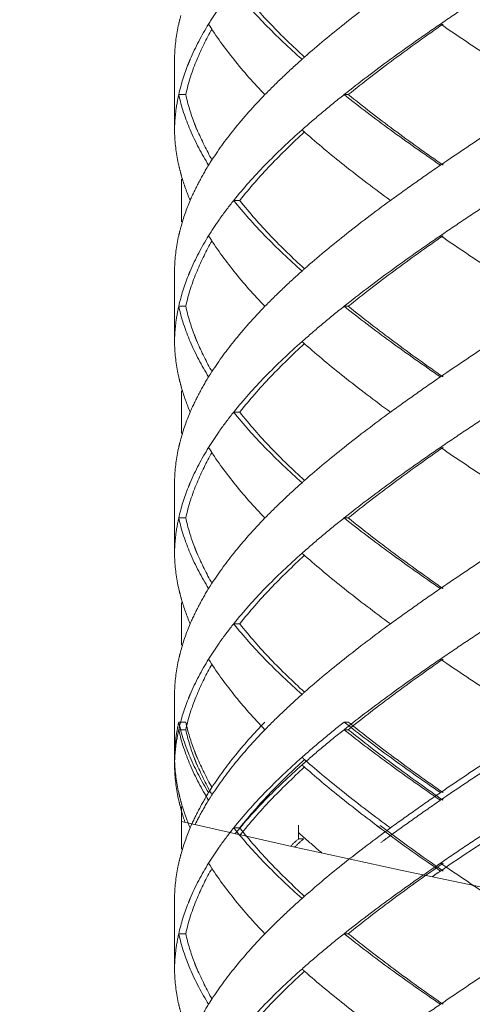
# Model space of a CAD drawing. Units: millimetres. Extents: x -11664 to -10905, y -1051 to -333.
# Drawn here: x -11304 to -11298, y -931 to -917 of the extents above; entities that cross this region are included whole.
import ezdxf

# ---------------------------------------------------------------- set-up
doc = ezdxf.new("R2010")
doc.units = ezdxf.units.MM
doc.linetypes.add('CENTER', pattern=[2, 1.25, -0.25, 0.25, -0.25])
doc.linetypes.add('DASHED', pattern=[0.75, 0.5, -0.25])
doc.layers.add('中心线', color=4, linetype='CENTER', lineweight=18)
doc.layers.add('尺寸线', color=1, linetype='Continuous', lineweight=20)
doc.styles.get("Standard").update_dxf_attribs({"font": 'arial.ttf'})
doc.dimstyles.new('20', dxfattribs={"dimtxt": 13, "dimasz": 5, "dimexe": 2.5, "dimexo": 8, "dimgap": 2.5, "dimtad": 1, "dimdsep": 46, "dimtxsty": 'Standard', "dimcen": 0, "dimadec": 0, "dimazin": 0, "dimtfac": 0.7, "dimtix": 1, "dimtmove": 1, "dimatfit": 3, "dimfxl": 0, "dimtzin": 0, "dimlwd": -1, "dimlwe": -1, "dimarcsym": 0})

# ---------------------------------------------------------------- blocks, each defined once
blk = doc.blocks.new('*D9')
at = {"layer": 'Defpoints', "color": 0}
for p in [(-11329.389, -543.793), (-11299.231, -543.793), (-11300.231, -995.328)]:
    blk.add_point(p, dxfattribs=at)
at = {"layer": '尺寸线', "color": 0}
for p, q in [((-11307.231, -543.793), (-11331.889, -543.793)), ((-11329.389, -990.328), (-11329.389, -548.793)), ((-11308.231, -995.328), (-11331.889, -995.328))]:
    blk.add_line(p, q, dxfattribs=at)
for points in [[(-11330.222, -548.793), (-11328.556, -548.793), (-11329.389, -543.793)], [(-11330.222, -990.328), (-11328.556, -990.328), (-11329.389, -995.328)]]:
    blk.add_solid(points, dxfattribs=at)
at = {"layer": '尺寸线', "color": 0, "insert": (-11338.526, -774.145), "char_height": 13, "attachment_point": 5, "rotation": 90}
blk.add_mtext('560', dxfattribs=at)

msp = doc.modelspace()

# ---------------------------------------------------------------- linework, layer by layer
at = {"layer": '中心线', "color": 0, "linetype": 'DASHED', "ltscale": 15}
for p, q in [((-11302.286, -917.667), (-11302.286, -918.756)), ((-11302.286, -917.667), (-11302.285, -917.712)), ((-11302.285, -917.712), (-11302.286, -917.756)), ((-11302.126, -918.212), (-11302.225, -918.212)), ((-11299.822, -918.212), (-11299.882, -918.212)), ((-11302.285, -918.712), (-11302.286, -918.756)), ((-11302.186, -919.411), (-11302.186, -920.013)), ((-11301.36, -919.712), (-11301.446, -919.712)), ((-11302.286, -920.667), (-11302.286, -921.756)), ((-11302.286, -920.667), (-11302.285, -920.712)), ((-11302.285, -920.712), (-11302.286, -920.756)), ((-11302.126, -921.212), (-11302.225, -921.212)), ((-11299.822, -921.212), (-11299.882, -921.212)), ((-11302.285, -921.712), (-11302.286, -921.756)), ((-11302.186, -922.411), (-11302.186, -923.013)), ((-11301.36, -922.712), (-11301.446, -922.712)), ((-11302.286, -923.667), (-11302.286, -924.756)), ((-11302.286, -923.667), (-11302.285, -923.712)), ((-11302.285, -923.712), (-11302.286, -923.756)), ((-11302.126, -924.212), (-11302.225, -924.212)), ((-11299.822, -924.212), (-11299.882, -924.212)), ((-11302.285, -924.712), (-11302.286, -924.756)), ((-11302.186, -925.411), (-11302.186, -926.013)), ((-11301.36, -925.712), (-11301.446, -925.712)), ((-11302.286, -926.667), (-11302.286, -927.756)), ((-11302.286, -926.667), (-11302.285, -926.712)), ((-11302.285, -926.712), (-11302.286, -926.756)), ((-11302.126, -927.104), (-11302.225, -927.104)), ((-11302.126, -927.212), (-11302.225, -927.212)), ((-11299.822, -927.104), (-11299.882, -927.104)), ((-11299.822, -927.212), (-11299.882, -927.212)), ((-11302.285, -927.604), (-11302.286, -927.649)), ((-11302.285, -927.712), (-11302.286, -927.756)), ((-11302.186, -928.303), (-11302.186, -928.905)), ((-11302.186, -928.411), (-11302.186, -928.512)), ((-11301.36, -928.604), (-11301.446, -928.604)), ((-11300.528, -928.76), (-11300.528, -928.566)), ((-11300.458, -928.76), (-11300.528, -928.76)), ((-11302.286, -929.56), (-11302.285, -929.604)), ((-11302.286, -929.56), (-11302.286, -930.649)), ((-11302.285, -929.604), (-11302.286, -929.649)), ((-11302.126, -930.104), (-11302.225, -930.104)), ((-11299.822, -930.104), (-11299.882, -930.104)), ((-11302.285, -930.604), (-11302.286, -930.649))]:
    msp.add_line(p, q, dxfattribs=at)
for points, start_tangent, end_tangent in [([(-11301.446, -916.712), (-11301.003, -917.212)], (0.625281, -0.7804), (0.696533, -0.717525)), ([(-11300.446, -917.678), (-11300.922, -917.214), (-11301.36, -916.712)], (-0.738538, 0.674212), (-0.618872, 0.785492)), ([(-11299.225, -916.712), (-11299.882, -917.212), (-11300.438, -917.676)], (-0.807598, -0.589733), (-0.749939, -0.661507)), ([(-11297.771, -916.712), (-11298.148, -916.962), (-11298.517, -917.212)], (-0.835735, -0.549133), (-0.824695, -0.565577)), ([(-11301.652, -916.985), (-11301.802, -917.212)], (-0.57493, -0.818203), (-0.525726, -0.850654)), ([(-11302.194, -917.089), (-11302.225, -917.212)], (-0.263582, -0.964637), (-0.217619, -0.976034)), ([(-11302.225, -917.212), (-11302.284, -917.656)], (-0.217619, -0.976034), (-0.041656, -0.999132)), ([(-11301.802, -917.212), (-11302.063, -917.712), (-11302.089, -917.775)], (-0.525726, -0.850654), (-0.370445, -0.928855)), ([(-11301.966, -917.712), (-11301.753, -917.284)], (0.384818, 0.922993), (0.502207, 0.864747)), ([(-11301.802, -917.212), (-11301.446, -917.712)], (0.525726, -0.850654), (0.625257, -0.780419)), ([(-11301.003, -917.212), (-11300.478, -917.712)], (0.696533, -0.717525), (0.747003, -0.66482)), ([(-11298.517, -917.212), (-11299.225, -917.712), (-11299.882, -918.212)], (-0.824695, -0.565577), (-0.782634, -0.622482)), ([(-11299.822, -918.212), (-11299.176, -917.712), (-11298.48, -917.212)], (0.777501, 0.628881), (0.820223, 0.572044)), ([(-11298.517, -917.212), (-11297.771, -917.712), (-11296.999, -918.212)], (0.824695, -0.565577), (0.841824, -0.539753)), ([(-11302.284, -917.656), (-11302.285, -917.712)], (-0.041656, -0.999132), (-0.018342, -0.999832)), ([(-11302.126, -918.212), (-11301.966, -917.712)], (0.214381, 0.97675), (0.384818, 0.922993)), ([(-11301.446, -917.712), (-11301.003, -918.212)], (0.625257, -0.780419), (0.696527, -0.71753)), ([(-11300.478, -917.712), (-11300.75, -917.962), (-11301.003, -918.212)], (-0.747003, -0.66482), (-0.696527, -0.71753)), ([(-11300.438, -917.676), (-11300.478, -917.712)], (-0.749939, -0.661508), (-0.747004, -0.66482)), ([(-11302.089, -917.775), (-11302.225, -918.212)], (-0.370445, -0.928855), (-0.217844, -0.975984)), ([(-11302.225, -918.212), (-11302.268, -918.462), (-11302.285, -918.712)], (-0.217844, -0.975984), (-0.018342, -0.999832)), ([(-11302.225, -918.212), (-11302.063, -918.712)], (0.217844, -0.975984), (0.390343, -0.920669)), ([(-11302.002, -918.622), (-11302.126, -918.212)], (-0.356723, 0.93421), (-0.214381, 0.97675)), ([(-11301.003, -918.212), (-11301.446, -918.712)], (-0.696527, -0.71753), (-0.625257, -0.780419)), ([(-11299.882, -918.212), (-11300.189, -918.462), (-11300.478, -918.712)], (-0.782634, -0.622482), (-0.747003, -0.66482)), ([(-11299.882, -918.212), (-11299.225, -918.712), (-11298.517, -919.212)], (0.782634, -0.622482), (0.824695, -0.565577)), ([(-11298.48, -919.212), (-11299.18, -918.709), (-11299.822, -918.212)], (-0.820223, 0.572044), (-0.777501, 0.628881)), ([(-11296.999, -918.212), (-11297.771, -918.712), (-11298.517, -919.212)], (-0.841824, -0.539753), (-0.824695, -0.565577)), ([(-11302.285, -918.712), (-11302.284, -918.768)], (0.018342, -0.999832), (0.041657, -0.999132)), ([(-11302.063, -918.712), (-11301.802, -919.212)], (0.390343, -0.920669), (0.525726, -0.850654)), ([(-11301.987, -918.661), (-11302.002, -918.622)], (-0.3692, 0.92935), (-0.356723, 0.93421)), ([(-11301.976, -918.69), (-11301.987, -918.661)], (-0.377966, 0.92582), (-0.3692, 0.92935)), ([(-11301.753, -919.139), (-11301.966, -918.712), (-11301.976, -918.69)], (-0.502207, 0.864748), (-0.377966, 0.925819)), ([(-11301.446, -918.712), (-11301.773, -919.167)], (-0.625257, -0.780419), (-0.536026, -0.844202)), ([(-11300.478, -918.712), (-11301.003, -919.212)], (-0.747003, -0.66482), (-0.696533, -0.717525)), ([(-11300.478, -918.712), (-11300.438, -918.747)], (0.747004, -0.66482), (0.749939, -0.661508)), ([(-11302.284, -918.768), (-11302.225, -919.212)], (0.041657, -0.999132), (0.217619, -0.976034)), ([(-11301.36, -919.712), (-11300.924, -919.212), (-11300.446, -918.745)], (0.618872, 0.785492), (0.738539, 0.674211)), ([(-11300.438, -918.747), (-11299.882, -919.212), (-11299.225, -919.712)], (0.749939, -0.661507), (0.807598, -0.589733)), ([(-11302.225, -919.212), (-11302.194, -919.335)], (0.217619, -0.976034), (0.263582, -0.964637)), ([(-11301.802, -919.212), (-11301.944, -919.462), (-11302.063, -919.712)], (-0.525726, -0.850654), (-0.390551, -0.920581)), ([(-11301.773, -919.167), (-11301.802, -919.212)], (-0.536026, -0.844202), (-0.525726, -0.850654)), ([(-11301.003, -919.212), (-11301.446, -919.712)], (-0.696533, -0.717525), (-0.625281, -0.7804)), ([(-11298.517, -919.212), (-11298.876, -919.462), (-11299.225, -919.712)], (-0.824695, -0.565577), (-0.807598, -0.589733)), ([(-11302.194, -919.335), (-11302.186, -919.366)], (0.263582, -0.964637), (0.274756, -0.961514)), ([(-11302.186, -919.366), (-11302.063, -919.712)], (0.274755, -0.961514), (0.390551, -0.920581)), ([(-11302.063, -919.712), (-11302.194, -920.089)], (-0.390551, -0.920581), (-0.263582, -0.964637)), ([(-11301.446, -919.712), (-11301.636, -919.962), (-11301.652, -919.985)], (-0.625281, -0.7804), (-0.57493, -0.818203)), ([(-11301.446, -919.712), (-11301.003, -920.212)], (0.625281, -0.7804), (0.696533, -0.717525)), ([(-11300.446, -920.678), (-11300.92, -920.216), (-11301.36, -919.712)], (-0.738537, 0.674213), (-0.618872, 0.785492)), ([(-11299.225, -919.712), (-11299.882, -920.212), (-11300.438, -920.676)], (-0.807598, -0.589733), (-0.749939, -0.661507)), ([(-11297.771, -919.712), (-11298.148, -919.962), (-11298.517, -920.212)], (-0.835735, -0.549133), (-0.824695, -0.565577)), ([(-11302.194, -920.089), (-11302.225, -920.212)], (-0.263582, -0.964637), (-0.217619, -0.976034)), ([(-11301.652, -919.985), (-11301.802, -920.212)], (-0.57493, -0.818203), (-0.525726, -0.850654)), ([(-11302.225, -920.212), (-11302.284, -920.656)], (-0.217619, -0.976034), (-0.041656, -0.999132)), ([(-11301.802, -920.212), (-11302.063, -920.712), (-11302.089, -920.775)], (-0.525726, -0.850654), (-0.370445, -0.928855)), ([(-11301.802, -920.212), (-11301.446, -920.712)], (0.525726, -0.850654), (0.625257, -0.780419)), ([(-11301.003, -920.212), (-11300.478, -920.712)], (0.696533, -0.717525), (0.747003, -0.66482)), ([(-11298.517, -920.212), (-11299.225, -920.712), (-11299.882, -921.212)], (-0.824695, -0.565577), (-0.782634, -0.622482)), ([(-11299.822, -921.212), (-11299.176, -920.712), (-11298.48, -920.212)], (0.777501, 0.628881), (0.820223, 0.572044)), ([(-11298.517, -920.212), (-11297.771, -920.712), (-11296.999, -921.212)], (0.824695, -0.565577), (0.841824, -0.539753)), ([(-11301.966, -920.712), (-11301.753, -920.284)], (0.384816, 0.922993), (0.502207, 0.864747)), ([(-11302.284, -920.656), (-11302.285, -920.712)], (-0.041656, -0.999132), (-0.018342, -0.999832)), ([(-11300.438, -920.676), (-11300.478, -920.712)], (-0.749939, -0.661508), (-0.747004, -0.66482)), ([(-11302.089, -920.775), (-11302.225, -921.212)], (-0.370445, -0.928855), (-0.217844, -0.975984)), ([(-11302.126, -921.212), (-11301.966, -920.712)], (0.214381, 0.97675), (0.384816, 0.922993)), ([(-11301.446, -920.712), (-11301.003, -921.212)], (0.625257, -0.780419), (0.696527, -0.71753)), ([(-11300.478, -920.712), (-11300.75, -920.962), (-11301.003, -921.212)], (-0.747003, -0.66482), (-0.696527, -0.71753)), ([(-11302.225, -921.212), (-11302.268, -921.462), (-11302.285, -921.712)], (-0.217844, -0.975984), (-0.018342, -0.999832)), ([(-11302.225, -921.212), (-11302.063, -921.712)], (0.217844, -0.975984), (0.390343, -0.920669)), ([(-11302.002, -921.622), (-11302.126, -921.212)], (-0.356704, 0.934217), (-0.214381, 0.97675)), ([(-11301.003, -921.212), (-11301.446, -921.712)], (-0.696527, -0.71753), (-0.625257, -0.780419)), ([(-11299.882, -921.212), (-11300.189, -921.462), (-11300.478, -921.712)], (-0.782634, -0.622482), (-0.747003, -0.66482)), ([(-11299.882, -921.212), (-11299.225, -921.712), (-11298.517, -922.212)], (0.782634, -0.622482), (0.824695, -0.565577)), ([(-11298.48, -922.212), (-11299.175, -921.713), (-11299.822, -921.212)], (-0.820223, 0.572044), (-0.777501, 0.628881)), ([(-11296.999, -921.212), (-11297.771, -921.712), (-11298.517, -922.212)], (-0.841824, -0.539753), (-0.824695, -0.565577)), ([(-11301.987, -921.661), (-11302.002, -921.622)], (-0.36918, 0.929358), (-0.356704, 0.934217)), ([(-11302.285, -921.712), (-11302.284, -921.768)], (0.018342, -0.999832), (0.041657, -0.999132)), ([(-11302.284, -921.768), (-11302.225, -922.212)], (0.041656, -0.999132), (0.217619, -0.976034)), ([(-11302.063, -921.712), (-11301.802, -922.212)], (0.390343, -0.920669), (0.525726, -0.850654)), ([(-11301.976, -921.69), (-11301.987, -921.661)], (-0.377953, 0.925825), (-0.36918, 0.929358)), ([(-11301.753, -922.139), (-11301.966, -921.713), (-11301.976, -921.69)], (-0.502209, 0.864746), (-0.377952, 0.925825)), ([(-11301.446, -921.712), (-11301.773, -922.167)], (-0.625257, -0.780419), (-0.536026, -0.844202)), ([(-11301.36, -922.712), (-11300.924, -922.212), (-11300.446, -921.745)], (0.618872, 0.785492), (0.738539, 0.674211)), ([(-11300.478, -921.712), (-11301.003, -922.212)], (-0.747003, -0.66482), (-0.696533, -0.717525)), ([(-11300.478, -921.712), (-11300.438, -921.747)], (0.747004, -0.66482), (0.749939, -0.661508)), ([(-11300.438, -921.747), (-11299.882, -922.212), (-11299.225, -922.712)], (0.749939, -0.661507), (0.807598, -0.589733)), ([(-11302.225, -922.212), (-11302.194, -922.335)], (0.217619, -0.976034), (0.263582, -0.964637)), ([(-11301.802, -922.212), (-11301.944, -922.462), (-11302.063, -922.712)], (-0.525726, -0.850654), (-0.390551, -0.920581)), ([(-11301.773, -922.167), (-11301.802, -922.212)], (-0.536026, -0.844202), (-0.525726, -0.850654)), ([(-11301.003, -922.212), (-11301.446, -922.712)], (-0.696533, -0.717525), (-0.625281, -0.7804)), ([(-11298.517, -922.212), (-11298.876, -922.462), (-11299.225, -922.712)], (-0.824695, -0.565577), (-0.807598, -0.589733)), ([(-11302.194, -922.335), (-11302.186, -922.366)], (0.263582, -0.964637), (0.274756, -0.961514)), ([(-11302.186, -922.366), (-11302.063, -922.712)], (0.274755, -0.961514), (0.390551, -0.920581)), ([(-11302.063, -922.712), (-11302.194, -923.089)], (-0.390551, -0.920581), (-0.263582, -0.964637)), ([(-11301.446, -922.712), (-11301.636, -922.962), (-11301.652, -922.985)], (-0.625281, -0.7804), (-0.57493, -0.818203)), ([(-11301.446, -922.712), (-11301.003, -923.212)], (0.625281, -0.7804), (0.696533, -0.717525)), ([(-11300.446, -923.678), (-11300.924, -923.212), (-11301.36, -922.712)], (-0.738539, 0.674211), (-0.618872, 0.785492)), ([(-11299.225, -922.712), (-11299.882, -923.212), (-11300.438, -923.676)], (-0.807598, -0.589733), (-0.749939, -0.661507)), ([(-11297.771, -922.712), (-11298.148, -922.962), (-11298.517, -923.212)], (-0.835735, -0.549133), (-0.824695, -0.565577)), ([(-11301.652, -922.985), (-11301.802, -923.212)], (-0.57493, -0.818203), (-0.525726, -0.850654)), ([(-11302.194, -923.089), (-11302.225, -923.212)], (-0.263582, -0.964637), (-0.217619, -0.976034)), ([(-11302.225, -923.212), (-11302.284, -923.656)], (-0.217619, -0.976034), (-0.041656, -0.999132)), ([(-11301.802, -923.212), (-11302.063, -923.712), (-11302.089, -923.775)], (-0.525726, -0.850654), (-0.370445, -0.928855)), ([(-11301.966, -923.712), (-11301.753, -923.284)], (0.38483, 0.922988), (0.502207, 0.864747)), ([(-11301.802, -923.212), (-11301.446, -923.712)], (0.525726, -0.850654), (0.625257, -0.780419)), ([(-11301.003, -923.212), (-11300.478, -923.712)], (0.696533, -0.717525), (0.747003, -0.66482)), ([(-11298.517, -923.212), (-11299.225, -923.712), (-11299.882, -924.212)], (-0.824695, -0.565577), (-0.782634, -0.622482)), ([(-11299.822, -924.212), (-11299.176, -923.712), (-11298.48, -923.212)], (0.777501, 0.628881), (0.820223, 0.572044)), ([(-11298.517, -923.212), (-11297.771, -923.712), (-11296.999, -924.212)], (0.824695, -0.565577), (0.841824, -0.539753)), ([(-11302.284, -923.656), (-11302.285, -923.712)], (-0.041656, -0.999132), (-0.018342, -0.999832)), ([(-11302.126, -924.212), (-11301.966, -923.712)], (0.214381, 0.97675), (0.38483, 0.922988)), ([(-11301.446, -923.712), (-11301.003, -924.212)], (0.625257, -0.780419), (0.696527, -0.71753)), ([(-11300.478, -923.712), (-11300.75, -923.962), (-11301.003, -924.212)], (-0.747003, -0.66482), (-0.696527, -0.71753)), ([(-11300.438, -923.676), (-11300.478, -923.712)], (-0.749939, -0.661508), (-0.747004, -0.66482)), ([(-11302.089, -923.775), (-11302.225, -924.212)], (-0.370445, -0.928855), (-0.217844, -0.975984)), ([(-11302.225, -924.212), (-11302.268, -924.462), (-11302.285, -924.712)], (-0.217844, -0.975984), (-0.018342, -0.999832)), ([(-11302.225, -924.212), (-11302.063, -924.712)], (0.217844, -0.975984), (0.390343, -0.920669)), ([(-11302.002, -924.622), (-11302.126, -924.212)], (-0.356686, 0.934224), (-0.214381, 0.97675)), ([(-11301.003, -924.212), (-11301.446, -924.712)], (-0.696527, -0.71753), (-0.625257, -0.780419)), ([(-11299.882, -924.212), (-11300.189, -924.462), (-11300.478, -924.712)], (-0.782634, -0.622482), (-0.747003, -0.66482)), ([(-11299.882, -924.212), (-11299.225, -924.712), (-11298.517, -925.212)], (0.782634, -0.622482), (0.824695, -0.565577)), ([(-11298.48, -925.212), (-11299.177, -924.711), (-11299.822, -924.212)], (-0.820223, 0.572044), (-0.777501, 0.628881)), ([(-11296.999, -924.212), (-11297.771, -924.712), (-11298.517, -925.212)], (-0.841824, -0.539753), (-0.824695, -0.565577)), ([(-11302.285, -924.712), (-11302.284, -924.768)], (0.018342, -0.999832), (0.041655, -0.999132)), ([(-11302.063, -924.712), (-11301.802, -925.212)], (0.390343, -0.920669), (0.525726, -0.850654)), ([(-11301.987, -924.661), (-11302.002, -924.622)], (-0.369161, 0.929366), (-0.356686, 0.934225)), ([(-11301.976, -924.689), (-11301.987, -924.661)], (-0.377939, 0.925831), (-0.369161, 0.929366)), ([(-11301.753, -925.139), (-11301.965, -924.714), (-11301.976, -924.689)], (-0.502211, 0.864745), (-0.377939, 0.92583)), ([(-11301.446, -924.712), (-11301.773, -925.167)], (-0.625257, -0.780419), (-0.536026, -0.844202)), ([(-11300.478, -924.712), (-11301.003, -925.212)], (-0.747003, -0.66482), (-0.696533, -0.717525)), ([(-11300.478, -924.712), (-11300.438, -924.747)], (0.747004, -0.66482), (0.749939, -0.661508)), ([(-11302.284, -924.768), (-11302.225, -925.212)], (0.041655, -0.999132), (0.217619, -0.976034)), ([(-11301.36, -925.712), (-11300.924, -925.212), (-11300.446, -924.745)], (0.618872, 0.785492), (0.738539, 0.674211)), ([(-11300.438, -924.747), (-11299.882, -925.212), (-11299.225, -925.712)], (0.749939, -0.661507), (0.807598, -0.589733)), ([(-11302.225, -925.212), (-11302.194, -925.335)], (0.217619, -0.976034), (0.263582, -0.964637)), ([(-11301.802, -925.212), (-11301.944, -925.462), (-11302.063, -925.712)], (-0.525726, -0.850654), (-0.390551, -0.920581)), ([(-11301.773, -925.167), (-11301.802, -925.212)], (-0.536026, -0.844202), (-0.525726, -0.850654)), ([(-11301.003, -925.212), (-11301.446, -925.712)], (-0.696533, -0.717525), (-0.625281, -0.7804)), ([(-11298.517, -925.212), (-11298.876, -925.462), (-11299.225, -925.712)], (-0.824695, -0.565577), (-0.807598, -0.589733)), ([(-11302.194, -925.335), (-11302.186, -925.366)], (0.263582, -0.964637), (0.274756, -0.961514)), ([(-11302.186, -925.366), (-11302.063, -925.712)], (0.274755, -0.961514), (0.390551, -0.920581)), ([(-11302.063, -925.712), (-11302.194, -926.089)], (-0.390551, -0.920581), (-0.263582, -0.964637)), ([(-11301.446, -925.712), (-11301.636, -925.962), (-11301.652, -925.985)], (-0.625281, -0.7804), (-0.57493, -0.818203)), ([(-11301.446, -925.712), (-11301.003, -926.212)], (0.625281, -0.7804), (0.696533, -0.717525)), ([(-11300.446, -926.678), (-11300.924, -926.212), (-11301.36, -925.712)], (-0.738539, 0.674211), (-0.618872, 0.785492)), ([(-11299.225, -925.712), (-11299.882, -926.212), (-11300.438, -926.676)], (-0.807598, -0.589733), (-0.749939, -0.661507)), ([(-11297.771, -925.712), (-11298.148, -925.962), (-11298.517, -926.212)], (-0.835735, -0.549133), (-0.824695, -0.565577)), ([(-11302.194, -926.089), (-11302.225, -926.212)], (-0.263582, -0.964637), (-0.217619, -0.976034)), ([(-11301.652, -925.985), (-11301.802, -926.212)], (-0.57493, -0.818203), (-0.525726, -0.850654)), ([(-11302.225, -926.212), (-11302.284, -926.656)], (-0.217619, -0.976034), (-0.041656, -0.999132)), ([(-11301.802, -926.212), (-11302.063, -926.712), (-11302.089, -926.775)], (-0.525726, -0.850654), (-0.370445, -0.928855)), ([(-11301.802, -926.212), (-11301.446, -926.712)], (0.525726, -0.850654), (0.625257, -0.780419)), ([(-11301.003, -926.212), (-11300.478, -926.712)], (0.696533, -0.717525), (0.747003, -0.66482)), ([(-11298.517, -926.212), (-11299.225, -926.712), (-11299.882, -927.212)], (-0.824695, -0.565577), (-0.782634, -0.622482)), ([(-11299.822, -927.212), (-11299.176, -926.712), (-11298.48, -926.212)], (0.777501, 0.628881), (0.820223, 0.572044)), ([(-11298.517, -926.212), (-11297.771, -926.712), (-11296.999, -927.212)], (0.824695, -0.565577), (0.841824, -0.539753)), ([(-11301.966, -926.712), (-11301.753, -926.284)], (0.384812, 0.922995), (0.502207, 0.864747)), ([(-11302.284, -926.656), (-11302.285, -926.712)], (-0.041656, -0.999132), (-0.018342, -0.999832)), ([(-11300.438, -926.676), (-11300.478, -926.712)], (-0.749939, -0.661508), (-0.747004, -0.66482)), ([(-11302.089, -926.775), (-11302.225, -927.212)], (-0.370445, -0.928855), (-0.217844, -0.975984)), ([(-11302.126, -927.212), (-11301.966, -926.712)], (0.214381, 0.97675), (0.384812, 0.922995)), ([(-11301.446, -926.712), (-11301.003, -927.212)], (0.625257, -0.780419), (0.696527, -0.71753)), ([(-11300.478, -926.712), (-11300.75, -926.962), (-11301.003, -927.212)], (-0.747003, -0.66482), (-0.696527, -0.71753)), ([(-11302.225, -927.104), (-11302.268, -927.354), (-11302.285, -927.604)], (-0.217844, -0.975984), (-0.018342, -0.999832)), ([(-11302.225, -927.212), (-11302.268, -927.462), (-11302.285, -927.712)], (-0.217844, -0.975984), (-0.018342, -0.999832)), ([(-11302.225, -927.104), (-11302.063, -927.604)], (0.217844, -0.975984), (0.390343, -0.920669)), ([(-11302.225, -927.212), (-11302.063, -927.712)], (0.217844, -0.975984), (0.390343, -0.920669)), ([(-11302.002, -927.514), (-11302.126, -927.104)], (-0.356704, 0.934217), (-0.214381, 0.97675)), ([(-11302.002, -927.622), (-11302.126, -927.212)], (-0.356708, 0.934216), (-0.214381, 0.97675)), ([(-11301.003, -927.104), (-11301.446, -927.604)], (-0.696527, -0.71753), (-0.625257, -0.780419)), ([(-11301.003, -927.212), (-11301.446, -927.712)], (-0.696527, -0.71753), (-0.625257, -0.780419)), ([(-11299.882, -927.104), (-11300.189, -927.354), (-11300.478, -927.604)], (-0.782634, -0.622482), (-0.747003, -0.66482)), ([(-11299.882, -927.212), (-11300.189, -927.462), (-11300.478, -927.712)], (-0.782634, -0.622482), (-0.747003, -0.66482)), ([(-11299.882, -927.104), (-11299.225, -927.604), (-11298.517, -928.104)], (0.782634, -0.622482), (0.824695, -0.565577)), ([(-11299.882, -927.212), (-11299.225, -927.712), (-11298.517, -928.212)], (0.782634, -0.622482), (0.824695, -0.565577)), ([(-11298.48, -928.104), (-11299.175, -927.605), (-11299.822, -927.104)], (-0.820223, 0.572044), (-0.777501, 0.628881)), ([(-11298.48, -928.212), (-11299.176, -927.712), (-11299.822, -927.212)], (-0.820223, 0.572044), (-0.777501, 0.628881)), ([(-11296.999, -927.104), (-11297.771, -927.604), (-11298.517, -928.104)], (-0.841824, -0.539753), (-0.824695, -0.565577)), ([(-11296.999, -927.212), (-11297.771, -927.712), (-11298.517, -928.212)], (-0.841824, -0.539753), (-0.824695, -0.565577)), ([(-11301.987, -927.554), (-11302.002, -927.514)], (-0.36918, 0.929358), (-0.356704, 0.934217)), ([(-11302.285, -927.604), (-11302.284, -927.66)], (0.018342, -0.999832), (0.041657, -0.999132)), ([(-11302.063, -927.604), (-11301.802, -928.104)], (0.390343, -0.920669), (0.525726, -0.850654)), ([(-11301.987, -927.661), (-11302.002, -927.622)], (-0.369184, 0.929356), (-0.356708, 0.934216)), ([(-11301.976, -927.582), (-11301.987, -927.554)], (-0.377953, 0.925825), (-0.36918, 0.929358)), ([(-11301.753, -928.032), (-11301.966, -927.605), (-11301.976, -927.582)], (-0.502209, 0.864746), (-0.377952, 0.925825)), ([(-11301.446, -927.604), (-11301.773, -928.059)], (-0.625257, -0.780419), (-0.536026, -0.844202)), ([(-11301.36, -928.604), (-11300.924, -928.104), (-11300.446, -927.638)], (0.618872, 0.785492), (0.738539, 0.674211)), ([(-11300.478, -927.604), (-11301.003, -928.104)], (-0.747003, -0.66482), (-0.696533, -0.717525)), ([(-11300.478, -927.604), (-11300.438, -927.64)], (0.747004, -0.66482), (0.749939, -0.661508)), ([(-11300.438, -927.64), (-11299.882, -928.104), (-11299.225, -928.604)], (0.749939, -0.661507), (0.807598, -0.589733)), ([(-11302.285, -927.712), (-11302.284, -927.768)], (0.018342, -0.999832), (0.041656, -0.999132)), ([(-11302.284, -927.66), (-11302.225, -928.104)], (0.041656, -0.999132), (0.217619, -0.976034)), ([(-11302.284, -927.768), (-11302.225, -928.212)], (0.041657, -0.999132), (0.217619, -0.976034)), ([(-11302.063, -927.712), (-11301.802, -928.212)], (0.390343, -0.920669), (0.525726, -0.850654)), ([(-11301.976, -927.69), (-11301.987, -927.661)], (-0.377956, 0.925824), (-0.369185, 0.929356)), ([(-11301.753, -928.139), (-11301.966, -927.712), (-11301.976, -927.69)], (-0.502209, 0.864747), (-0.377956, 0.925824)), ([(-11301.446, -927.712), (-11301.773, -928.167)], (-0.625257, -0.780419), (-0.536026, -0.844202)), ([(-11300.478, -927.712), (-11301.003, -928.212)], (-0.747003, -0.66482), (-0.696533, -0.717525)), ([(-11300.478, -927.712), (-11300.438, -927.747)], (0.747004, -0.66482), (0.749939, -0.661508)), ([(-11300.438, -927.747), (-11299.882, -928.212), (-11299.225, -928.712)], (0.749939, -0.661507), (0.807598, -0.589733)), ([(-11301.773, -928.059), (-11301.802, -928.104)], (-0.536026, -0.844202), (-0.525726, -0.850654)), ([(-11302.225, -928.104), (-11302.194, -928.227)], (0.217619, -0.976034), (0.263582, -0.964637)), ([(-11302.225, -928.212), (-11302.194, -928.335)], (0.217619, -0.976034), (0.263582, -0.964637)), ([(-11301.802, -928.104), (-11301.944, -928.354), (-11302.063, -928.604)], (-0.525726, -0.850654), (-0.390551, -0.920581)), ([(-11301.773, -928.167), (-11301.802, -928.212)], (-0.536026, -0.844202), (-0.525726, -0.850654)), ([(-11301.003, -928.104), (-11301.446, -928.604)], (-0.696533, -0.717525), (-0.625281, -0.7804)), ([(-11298.517, -928.104), (-11298.876, -928.354), (-11299.225, -928.604)], (-0.824695, -0.565577), (-0.807598, -0.589733)), ([(-11298.517, -928.212), (-11298.876, -928.462), (-11299.225, -928.712)], (-0.824695, -0.565577), (-0.807598, -0.589733)), ([(-11302.194, -928.227), (-11302.186, -928.258)], (0.263582, -0.964637), (0.274756, -0.961514)), ([(-11302.194, -928.335), (-11302.186, -928.366)], (0.263582, -0.964637), (0.274756, -0.961514)), ([(-11302.186, -928.258), (-11302.063, -928.604)], (0.274755, -0.961514), (0.390551, -0.920581)), ([(-11302.063, -928.604), (-11302.194, -928.981)], (-0.390551, -0.920581), (-0.263582, -0.964637)), ([(-11301.446, -928.604), (-11301.636, -928.854), (-11301.652, -928.877)], (-0.625281, -0.7804), (-0.57493, -0.818203)), ([(-11301.446, -928.604), (-11301.003, -929.104)], (0.625281, -0.7804), (0.696533, -0.717525)), ([(-11300.446, -929.57), (-11300.924, -929.104), (-11301.36, -928.604)], (-0.738539, 0.674211), (-0.618872, 0.785492)), ([(-11299.225, -928.604), (-11299.882, -929.104), (-11300.438, -929.569)], (-0.807598, -0.589733), (-0.749939, -0.661507)), ([(-11299.422, -928.57), (-11298.517, -929.215)], (0.801197, -0.598401), (0.824695, -0.565577)), ([(-11299.37, -928.57), (-11298.48, -929.215)], (0.796336, -0.604855), (0.820223, -0.572044)), ([(-11297.54, -928.565), (-11298.517, -929.215)], (-0.838086, -0.545539), (-0.824695, -0.565577)), ([(-11297.771, -928.604), (-11298.148, -928.854), (-11298.517, -929.104)], (-0.835735, -0.549133), (-0.824695, -0.565577)), ([(-11300.528, -928.671), (-11300.488, -928.707)], (0.743177, -0.669095), (0.746248, -0.665669)), ([(-11300.488, -928.707), (-11300.445, -928.745)], (0.746248, -0.665668), (0.749436, -0.662077)), ([(-11301.652, -928.877), (-11301.802, -929.104)], (-0.57493, -0.818203), (-0.525726, -0.850654)), ([(-11302.194, -928.981), (-11302.225, -929.104)], (-0.263582, -0.964637), (-0.217619, -0.976034)), ([(-11302.225, -929.104), (-11302.284, -929.548)], (-0.217619, -0.976034), (-0.041656, -0.999132)), ([(-11301.802, -929.104), (-11302.063, -929.604), (-11302.089, -929.668)], (-0.525726, -0.850654), (-0.370445, -0.928855)), ([(-11301.966, -929.604), (-11301.753, -929.177)], (0.38483, 0.922988), (0.502207, 0.864747)), ([(-11301.802, -929.104), (-11301.446, -929.604)], (0.525726, -0.850654), (0.625257, -0.780419)), ([(-11301.003, -929.104), (-11300.478, -929.604)], (0.696533, -0.717525), (0.747003, -0.66482)), ([(-11298.517, -929.104), (-11299.225, -929.604), (-11299.882, -930.104)], (-0.824695, -0.565577), (-0.782634, -0.622482)), ([(-11299.822, -930.104), (-11299.176, -929.604), (-11298.48, -929.104)], (0.777501, 0.628881), (0.820223, 0.572044)), ([(-11298.517, -929.104), (-11297.771, -929.604), (-11296.999, -930.104)], (0.824695, -0.565577), (0.841824, -0.539753)), ([(-11302.284, -929.548), (-11302.285, -929.604)], (-0.041656, -0.999132), (-0.018342, -0.999832)), ([(-11302.126, -930.104), (-11301.966, -929.604)], (0.214381, 0.97675), (0.38483, 0.922988)), ([(-11301.446, -929.604), (-11301.003, -930.104)], (0.625257, -0.780419), (0.696527, -0.71753)), ([(-11300.478, -929.604), (-11300.75, -929.854), (-11301.003, -930.104)], (-0.747003, -0.66482), (-0.696527, -0.71753)), ([(-11300.438, -929.569), (-11300.478, -929.604)], (-0.749939, -0.661508), (-0.747004, -0.66482)), ([(-11302.089, -929.668), (-11302.225, -930.104)], (-0.370445, -0.928855), (-0.217844, -0.975984)), ([(-11302.225, -930.104), (-11302.268, -930.354), (-11302.285, -930.604)], (-0.217844, -0.975984), (-0.018342, -0.999832)), ([(-11302.225, -930.104), (-11302.063, -930.604)], (0.217844, -0.975984), (0.390343, -0.920669)), ([(-11302.002, -930.514), (-11302.126, -930.104)], (-0.356686, 0.934224), (-0.214381, 0.97675)), ([(-11301.003, -930.104), (-11301.446, -930.604)], (-0.696527, -0.71753), (-0.625257, -0.780419)), ([(-11299.882, -930.104), (-11300.189, -930.354), (-11300.478, -930.604)], (-0.782634, -0.622482), (-0.747003, -0.66482)), ([(-11299.882, -930.104), (-11299.225, -930.604), (-11298.517, -931.104)], (0.782634, -0.622482), (0.824695, -0.565577)), ([(-11298.48, -931.104), (-11299.177, -930.603), (-11299.822, -930.104)], (-0.820223, 0.572044), (-0.777501, 0.628881)), ([(-11296.999, -930.104), (-11297.771, -930.604), (-11298.517, -931.104)], (-0.841824, -0.539753), (-0.824695, -0.565577)), ([(-11301.987, -930.554), (-11302.002, -930.514)], (-0.369161, 0.929366), (-0.356686, 0.934225)), ([(-11301.976, -930.582), (-11301.987, -930.554)], (-0.377939, 0.925831), (-0.369161, 0.929366)), ([(-11301.753, -931.032), (-11301.965, -930.606), (-11301.976, -930.582)], (-0.502211, 0.864745), (-0.377939, 0.92583)), ([(-11302.285, -930.604), (-11302.284, -930.66)], (0.018342, -0.999832), (0.041655, -0.999132)), ([(-11302.284, -930.66), (-11302.225, -931.104)], (0.041655, -0.999132), (0.217619, -0.976034)), ([(-11302.063, -930.604), (-11301.802, -931.104)], (0.390343, -0.920669), (0.525726, -0.850654)), ([(-11301.446, -930.604), (-11301.773, -931.059)], (-0.625257, -0.780419), (-0.536026, -0.844202)), ([(-11301.36, -931.604), (-11300.924, -931.104), (-11300.446, -930.638)], (0.618872, 0.785492), (0.738539, 0.674211)), ([(-11300.478, -930.604), (-11301.003, -931.104)], (-0.747003, -0.66482), (-0.696533, -0.717525)), ([(-11300.478, -930.604), (-11300.438, -930.64)], (0.747004, -0.66482), (0.749939, -0.661508)), ([(-11300.438, -930.64), (-11299.882, -931.104), (-11299.225, -931.604)], (0.749939, -0.661507), (0.807598, -0.589733)), ([(-11302.225, -931.104), (-11302.194, -931.227)], (0.217619, -0.976034), (0.263582, -0.964637)), ([(-11301.802, -931.104), (-11301.944, -931.354), (-11302.063, -931.604)], (-0.525726, -0.850654), (-0.390551, -0.920581)), ([(-11301.773, -931.059), (-11301.802, -931.104)], (-0.536026, -0.844202), (-0.525726, -0.850654)), ([(-11301.003, -931.104), (-11301.446, -931.604)], (-0.696533, -0.717525), (-0.625281, -0.7804)), ([(-11298.517, -931.104), (-11298.876, -931.354), (-11299.225, -931.604)], (-0.824695, -0.565577), (-0.807598, -0.589733))]:
    msp.add_spline(points, degree=3, dxfattribs=dict(at, start_tangent=start_tangent, end_tangent=end_tangent))
for points, knots in [([(-11301.353, -928.703), (-11301.218, -928.532), (-11300.927, -928.202), (-11300.61, -927.896), (-11300.446, -927.745)], [0.011457, 0.011457, 0.011457, 0.011457, 0.663526, 1.331654, 1.331654, 1.331654, 1.331654]), ([(-11301.802, -928.212), (-11301.852, -928.293), (-11301.918, -928.407), (-11301.977, -928.525), (-11301.992, -928.557)], [0, 0, 0, 0, 0.2878032, 0.3941355, 0.3941355, 0.3941355, 0.3941355])]:
    msp.add_open_spline(points, degree=3, knots=knots, dxfattribs=at)
for points in [[(-11301.003, -928.212), (-11301.15, -928.364), (-11301.292, -928.522), (-11301.426, -928.686)], [(-11302.186, -928.366), (-11302.17, -928.419), (-11302.154, -928.472), (-11302.135, -928.524)], [(-11302.186, -928.512), (-11299.404, -929.154), (-11296.625, -929.749), (-11293.878, -930.183)], [(-11301.319, -928.561), (-11301.354, -928.603), (-11301.389, -928.645), (-11301.423, -928.687)], [(-11300.528, -928.76), (-11300.566, -928.794), (-11300.604, -928.828), (-11300.641, -928.863)], [(-11300.583, -928.876), (-11300.541, -928.837), (-11300.5, -928.798), (-11300.458, -928.76)], [(-11300.445, -928.745), (-11300.362, -928.819), (-11300.277, -928.891), (-11300.192, -928.963)], [(-11299.225, -928.712), (-11299.27, -928.745), (-11299.316, -928.779), (-11299.362, -928.812)], [(-11298.517, -929.215), (-11298.557, -929.243), (-11298.597, -929.27), (-11298.636, -929.298)]]:
    msp.add_open_spline(points, degree=3, dxfattribs=at)

# ---------------------------------------------------------------- dimensions: what is measured, and where the dimension line sits
at = {"layer": '尺寸线', "color": 0}
dim = msp.add_linear_dim(base=(-11329.389, -543.793), p1=(-11300.231, -995.328), p2=(-11299.231, -543.793), angle=90, text='560', dimstyle='20', dxfattribs=at)
dim.commit()
dim.dimension.update_dxf_attribs({"geometry": '*D9', "text_midpoint": (-11329.389, -774.145), "dimtype": 160})

doc.saveas('drawing.dxf')
